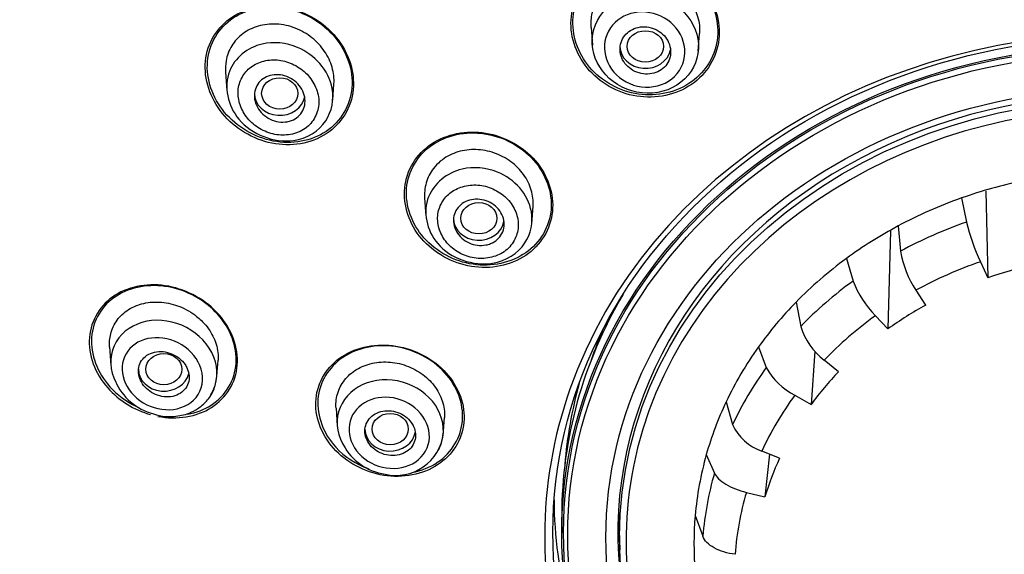
# Model space of a CAD drawing. Units: millimetres. Extents: x -21 to 902, y -32 to 1947.
# Drawn here: x 166 to 193, y 1489 to 1504 of the extents above; entities that cross this region are included whole.
import ezdxf

# ---------------------------------------------------------------- set-up
doc = ezdxf.new("R2010")
doc.units = ezdxf.units.MM
doc.layers.add('Default', color=7, linetype='Continuous')
doc.layers.add('DV1_Default', color=7, linetype='Continuous')

# ---------------------------------------------------------------- blocks, each defined once
blk = doc.blocks.new('SE')
at = {"layer": 'DV1_Default', "color": 7, "linetype": 'Continuous'}
for p, q in [((181.979, 1503.833), (182.013, 1503.348)), ((184.939, 1503.18), (184.973, 1503.666)), ((171.881, 1502.599), (171.916, 1502.096)), ((174.844, 1501.831), (174.875, 1502.275)), ((192.883, 1499.315), (192.939, 1496.924)), ((177.38, 1499.121), (177.414, 1498.635)), ((192.211, 1499.126), (192.345, 1498.46)), ((180.34, 1498.409), (180.374, 1498.895)), ((190.245, 1498.219), (190.177, 1495.508)), ((190.458, 1498.353), (190.524, 1497.656)), ((189.029, 1497.453), (189.212, 1496.831)), ((192.733, 1497.364), (192.939, 1496.924)), ((191.222, 1496.166), (190.952, 1496.578)), ((187.638, 1496.249), (187.767, 1495.579)), ((189.831, 1495.873), (190.177, 1495.508)), ((168.679, 1495.014), (168.715, 1494.511)), ((186.599, 1495.011), (186.814, 1494.443)), ((188.159, 1494.898), (188.055, 1493.423)), ((171.643, 1494.203), (171.674, 1494.645)), ((188.814, 1494.328), (188.417, 1494.649)), ((187.603, 1493.679), (188.055, 1493.423)), ((174.933, 1493.322), (174.967, 1492.836)), ((185.706, 1493.493), (185.886, 1492.866)), ((177.894, 1492.578), (177.928, 1493.064)), ((185.16, 1492.038), (185.385, 1491.53)), ((187.18, 1491.936), (186.696, 1492.136)), ((186.906, 1492.049), (186.781, 1490.872)), ((186.268, 1490.995), (186.781, 1490.872)), ((181.167, 1490.351), (181.167, 1489.877)), ((182.734, 1490.463), (182.77, 1489.405)), ((184.853, 1490.356), (185.065, 1489.782))]:
    blk.add_line(p, q, dxfattribs=at)
for centre, radius, start, end in [((197.857, 1499.793), 5.671, 193.6022, 205.3633), ((193.2, 1498.093), 2.711, 189.2671, 213.9666), ((196.658, 1486.063), 11.479, 102.5298, 108.9022), ((191.837, 1497.848), 2.815, 201.1915, 224.5552), ((196.226, 1487.054), 10.396, 118.7741, 125.5824), ((189.533, 1496.121), 1.847, 197.0576, 232.8485), ((188.446, 1495.338), 1.861, 208.7589, 243.0934), ((195.397, 1488.035), 9.107, 136.2869, 143.7239), ((170.306, 1494.711), 1.604, 206.7559, 258.2115), ((187.145, 1493.448), 1.387, 204.8139, 251.1065), ((176.597, 1492.772), 1.308, 256.3551, 353.21), ((176.504, 1493.04), 1.555, 208.3724, 262.0216), ((194.552, 1488.563), 8.107, 155.416, 163.4533)]:
    blk.add_arc(centre, radius, start, end, dxfattribs=at)
for centre, major_axis, start_param, end_param in [((196.717, 1496.324), (51.961, 0), -0.447532, 3.589125), ((196.717, 1496.386), (51.725, 0), -0.447532, 3.589125), ((196.717, 1496.752), (-50.8, 0), 3.141593, 6.283185), ((196.717, 1495.703), (50.555, 0), 0, 4.670691), ((196.717, 1495.918), (50.8, 0), 2.121672, 4.670801), ((196.717, 1489.797), (-16.021, 0), 3.381956, 5.987177), ((183.476, 1503.311), (-0.7, 0), 0, 2.980468), ((196.717, 1489.877), (14, 0), 0, 3.227089), ((173.378, 1502.014), (0.7, 0), 3.141593, 6.127173), ((196.717, 1489.672), (13.773, 0), 0.213348, 2.970146), ((196.717, 1489.59), (-11.897, 0), 4.952225, 5.100872), ((196.717, 1489.59), (-11.897, 0), 5.100872, 5.266384), ((178.877, 1498.565), (0.7, 0), 3.141593, 6.145613), ((196.717, 1489.08), (-11.68, 0), 5.096037, 5.271219), ((196.717, 1489.59), (-11.897, 0), 5.266384, 5.415031), ((196.717, 1489.59), (-11.897, 0), 5.415031, 5.580543), ((196.717, 1488.685), (-10.785, 0), 5.090812, 5.276443), ((196.717, 1489.08), (-11.68, 0), 5.410196, 5.585378), ((196.717, 1490.351), (15.55, 0), 2.670033, 3.141593), ((196.717, 1491.5), (-15.05, 0), -0.358613, -0.345836), ((196.717, 1489.59), (-11.897, 0), 5.580543, 5.72919), ((196.717, 1488.685), (-10.785, 0), 5.404972, 5.590603), ((196.717, 1490.852), (-15.375, 0), 5.925548, 5.99427), ((196.717, 1489.59), (-11.897, 0), 5.72919, 5.894702), ((170.177, 1494.397), (0.7, 0), 3.141593, 6.089573), ((196.717, 1489.08), (-11.68, 0), 5.724356, 5.899537), ((196.717, 1489.797), (-16.021, 0), 5.987177, 6.283185), ((196.717, 1490.852), (15.5, 0), 2.904723, 3.073796), ((196.717, 1490.852), (-15.5, 0), 6.046316, 6.215389), ((196.717, 1488.685), (-10.785, 0), 5.719131, 5.904762), ((196.717, 1489.59), (-11.897, 0), 5.894702, 6.04335), ((176.43, 1492.743), (0.7, 0), 3.141593, 6.160252), ((196.717, 1489.59), (-11.897, 0), 6.04335, 6.208862), ((196.717, 1489.672), (13.773, 0), 2.970146, 3.598177), ((196.717, 1489.08), (-11.68, 0), 6.038515, 6.213696), ((196.717, 1488.685), (-10.785, 0), 6.03329, 6.218921), ((196.717, 1490.852), (-15.763, 0), 0.004813, 0.225256), ((196.717, 1489.59), (11.897, 0), 3.067269, 3.215916), ((196.717, 1489.797), (-16.021, 0), 0, 0.23327)]:
    blk.add_ellipse(centre, major_axis=major_axis, ratio=0.866025, start_param=start_param, end_param=end_param, dxfattribs=at)
for centre, major_axis, ratio in [((183.476, 1503.311), (0.5, 0), 0.866025), ((196.717, 1489.895), (-15.796, 0), 0.866025), ((196.717, 1489.877), (-15.55, 0), 0.866025), ((196.717, 1489.877), (-15.5, 0), 0.866025), ((196.717, 1489.813), (15.386, 0), 0.866025), ((173.379, 1502.013), (0.5, -0.001), 0.865797), ((196.717, 1489.753), (-14.328, 0), 0.866025), ((196.717, 1489.77), (-13.953, 0), 0.866025), ((178.877, 1498.565), (0.5, 0), 0.866025), ((170.178, 1494.397), (0.5, 0), 0.865597), ((176.43, 1492.743), (0.5, 0), 0.866025)]:
    blk.add_ellipse(centre, major_axis=major_axis, ratio=ratio, dxfattribs=at)
for points, knots in [([(196.717, 1549.472), (196.089, 1549.469), (195.012, 1549.46), (193.207, 1549.39), (191.402, 1549.274), (189.772, 1549.125), (188.128, 1548.936), (186.493, 1548.709), (184.793, 1548.423), (183.175, 1548.109), (181.609, 1547.766), (180.005, 1547.369), (178.473, 1546.947), (177.064, 1546.522), (175.193, 1545.91), (172.751, 1545.012), (169.733, 1543.715), (166.916, 1542.312), (164.246, 1540.805), (161.632, 1539.154), (158.985, 1537.262), (156.719, 1535.43), (154.769, 1533.691), (152.955, 1531.926), (151.137, 1529.964), (149.545, 1528.048), (148.301, 1526.408), (147.184, 1524.817), (146.032, 1523.034), (144.876, 1521.035), (143.869, 1519.081), (143.101, 1517.418), (142.523, 1516.044), (142.001, 1514.695), (141.476, 1513.206), (140.915, 1511.388), (140.462, 1509.656), (140.147, 1508.225), (139.933, 1507.118), (139.741, 1505.994), (139.537, 1504.541), (139.369, 1502.919), (139.231, 1500.757), (139.211, 1498.76), (139.272, 1497.2), (139.31, 1496.556), (139.331, 1496.238), (139.367, 1495.739), (139.42, 1495.126), (139.515, 1494.205), (139.688, 1492.833), (139.994, 1490.997), (140.472, 1488.795), (141.025, 1486.755), (141.653, 1484.807), (142.306, 1483.032), (143.072, 1481.188), (143.943, 1479.32), (144.545, 1478.184), (144.885, 1477.548)], [0, 0, 0, 0, 0.014845, 0.030229, 0.046069, 0.062169, 0.07278, 0.089194, 0.105234, 0.117809, 0.13231, 0.14724, 0.161161, 0.174109, 0.186014, 0.213095, 0.242928, 0.273353, 0.29731, 0.325374, 0.356786, 0.385902, 0.405157, 0.428915, 0.45627, 0.480103, 0.499042, 0.514215, 0.534952, 0.559577, 0.580601, 0.598359, 0.612567, 0.623786, 0.640155, 0.658558, 0.67914, 0.692813, 0.700832, 0.711931, 0.726304, 0.744149, 0.760313, 0.790426, 0.803014, 0.806195, 0.809313, 0.812366, 0.820797, 0.827498, 0.839596, 0.861463, 0.882043, 0.90546, 0.923201, 0.941646, 0.960296, 0.981206, 1, 1, 1, 1]), ([(145.857, 1477.021), (145.456, 1477.757), (144.973, 1478.687), (144.444, 1479.836), (144.441, 1479.842), (144.434, 1479.856), (144.431, 1479.864), (144.421, 1479.886), (144.414, 1479.9), (144.394, 1479.944), (144.38, 1479.974), (144.34, 1480.062), (144.314, 1480.121), (144.234, 1480.297), (144.182, 1480.415), (144.026, 1480.769), (143.924, 1481.005), (143.625, 1481.718), (143.434, 1482.195), (143.24, 1482.705), (143.228, 1482.737), (143.204, 1482.799), (143.193, 1482.83), (143.158, 1482.924), (143.134, 1482.986), (143.065, 1483.173), (143.02, 1483.298), (142.885, 1483.672), (142.798, 1483.922), (142.543, 1484.672), (142.383, 1485.173), (141.933, 1486.676), (141.673, 1487.679), (141.447, 1488.698), (141.444, 1488.71), (141.438, 1488.738), (141.435, 1488.752), (141.426, 1488.794), (141.419, 1488.822), (141.401, 1488.906), (141.389, 1488.962), (141.353, 1489.132), (141.329, 1489.245), (141.259, 1489.589), (141.213, 1489.821), (141.081, 1490.527), (140.999, 1491.009), (140.774, 1492.495), (140.652, 1493.535), (140.569, 1494.631), (140.569, 1494.635), (140.568, 1494.647), (140.568, 1494.653), (140.567, 1494.671), (140.566, 1494.683), (140.563, 1494.719), (140.561, 1494.743), (140.556, 1494.815), (140.553, 1494.864), (140.542, 1495.013), (140.536, 1495.114), (140.517, 1495.423), (140.505, 1495.637), (140.475, 1496.304), (140.46, 1496.782), (140.442, 1498.313), (140.465, 1499.464), (140.556, 1500.746), (140.557, 1500.754), (140.558, 1500.768), (140.558, 1500.775), (140.56, 1500.795), (140.561, 1500.809), (140.564, 1500.85), (140.566, 1500.877), (140.572, 1500.958), (140.576, 1501.011), (140.589, 1501.171), (140.597, 1501.276), (140.624, 1501.586), (140.643, 1501.787), (140.702, 1502.373), (140.745, 1502.741), (140.876, 1503.773), (140.969, 1504.369), (141.141, 1505.375), (141.221, 1505.787), (141.318, 1506.268), (141.346, 1506.405), (141.383, 1506.578), (141.394, 1506.629), (141.409, 1506.699), (141.414, 1506.72), (141.42, 1506.751), (141.422, 1506.761), (141.426, 1506.775), (141.427, 1506.779), (141.428, 1506.786), (141.429, 1506.789), (141.43, 1506.793), (141.43, 1506.794), (141.431, 1506.799), (141.432, 1506.805), (141.434, 1506.813), (141.435, 1506.817), (141.438, 1506.83), (141.439, 1506.838), (141.445, 1506.863), (141.449, 1506.88), (141.46, 1506.93), (141.467, 1506.963), (141.489, 1507.063), (141.505, 1507.13), (141.55, 1507.328), (141.581, 1507.46), (141.675, 1507.854), (141.74, 1508.114), (141.939, 1508.886), (142.08, 1509.391), (142.521, 1510.873), (142.841, 1511.82), (143.181, 1512.732), (143.183, 1512.737), (143.188, 1512.749), (143.19, 1512.755), (143.196, 1512.773), (143.201, 1512.785), (143.214, 1512.821), (143.224, 1512.845), (143.251, 1512.918), (143.269, 1512.966), (143.326, 1513.114), (143.364, 1513.214), (143.482, 1513.518), (143.566, 1513.727), (143.828, 1514.372), (144.02, 1514.826), (144.658, 1516.256), (145.163, 1517.303), (145.777, 1518.439), (145.783, 1518.45), (145.793, 1518.47), (145.799, 1518.48), (145.815, 1518.51), (145.826, 1518.53), (145.859, 1518.59), (145.88, 1518.63), (145.945, 1518.749), (145.989, 1518.827), (146.118, 1519.06), (146.203, 1519.212), (146.458, 1519.658), (146.625, 1519.943), (147.114, 1520.762), (147.426, 1521.258), (148.011, 1522.157), (148.283, 1522.56), (148.656, 1523.096), (148.774, 1523.263), (148.997, 1523.576), (149.101, 1523.72), (149.213, 1523.872), (149.227, 1523.892), (149.254, 1523.929), (149.268, 1523.948), (149.309, 1524.004), (149.337, 1524.042), (149.423, 1524.158), (149.482, 1524.237), (149.665, 1524.481), (149.795, 1524.652), (150.208, 1525.189), (150.516, 1525.579), (151.549, 1526.838), (152.381, 1527.797), (153.419, 1528.883), (153.448, 1528.913), (153.508, 1528.975), (153.538, 1529.006), (153.628, 1529.099), (153.687, 1529.16), (153.866, 1529.343), (153.983, 1529.462), (154.333, 1529.814), (154.562, 1530.039), (155.235, 1530.69), (155.664, 1531.089), (156.478, 1531.825), (156.862, 1532.161), (157.401, 1532.621), (157.575, 1532.767), (157.825, 1532.975), (157.907, 1533.042), (158.027, 1533.141), (158.066, 1533.173), (158.125, 1533.221), (158.145, 1533.237), (158.183, 1533.269), (158.201, 1533.283), (158.227, 1533.304), (158.235, 1533.311), (158.249, 1533.322), (158.256, 1533.327), (158.276, 1533.344), (158.29, 1533.355), (158.331, 1533.388), (158.358, 1533.41), (158.44, 1533.476), (158.495, 1533.52), (158.66, 1533.652), (158.77, 1533.739), (159.101, 1533.999), (159.322, 1534.171), (159.992, 1534.681), (160.443, 1535.014), (161.355, 1535.665), (161.815, 1535.984), (162.512, 1536.45), (162.745, 1536.604), (163.096, 1536.832), (163.214, 1536.908), (163.39, 1537.021), (163.449, 1537.058), (163.538, 1537.114), (163.567, 1537.133), (163.626, 1537.17), (163.657, 1537.189), (163.692, 1537.212), (163.696, 1537.214), (163.707, 1537.221), (163.712, 1537.224), (163.728, 1537.234), (163.739, 1537.241), (163.771, 1537.261), (163.793, 1537.275), (163.859, 1537.316), (163.903, 1537.343), (164.038, 1537.427), (164.13, 1537.484), (164.413, 1537.657), (164.612, 1537.777), (165.235, 1538.148), (165.688, 1538.411), (167.167, 1539.239), (168.312, 1539.842), (170.953, 1541.096), (172.159, 1541.608), (173.767, 1542.244), (174.27, 1542.434), (174.972, 1542.689), (175.197, 1542.77), (175.521, 1542.884), (175.627, 1542.92), (175.782, 1542.974), (175.834, 1542.992), (175.91, 1543.018), (175.935, 1543.026), (175.972, 1543.039), (175.985, 1543.043), (176.01, 1543.052), (176.021, 1543.055), (176.042, 1543.062), (176.051, 1543.065), (176.067, 1543.071), (176.076, 1543.074), (176.1, 1543.082), (176.117, 1543.088), (176.166, 1543.104), (176.199, 1543.115), (176.297, 1543.148), (176.363, 1543.17), (176.561, 1543.236), (176.694, 1543.279), (177.093, 1543.408), (177.361, 1543.493), (178.172, 1543.742), (178.721, 1543.903), (179.834, 1544.212), (180.399, 1544.36), (181.257, 1544.572), (181.545, 1544.641), (181.981, 1544.742), (182.126, 1544.775), (182.345, 1544.825), (182.418, 1544.841), (182.528, 1544.865), (182.565, 1544.873), (182.62, 1544.885), (182.638, 1544.889), (182.675, 1544.897), (182.695, 1544.901), (182.72, 1544.907), (182.726, 1544.908), (182.74, 1544.911), (182.747, 1544.913), (182.768, 1544.917), (182.782, 1544.92), (182.825, 1544.93), (182.854, 1544.936), (182.94, 1544.954), (182.999, 1544.967), (183.179, 1545.005), (183.302, 1545.03), (183.685, 1545.109), (183.956, 1545.163), (184.531, 1545.272), (184.834, 1545.328), (185.312, 1545.413), (185.476, 1545.441), (185.727, 1545.483), (185.812, 1545.497), (185.941, 1545.518), (185.984, 1545.525), (186.049, 1545.536), (186.071, 1545.54), (186.115, 1545.547), (186.135, 1545.55), (186.17, 1545.556), (186.185, 1545.558), (186.212, 1545.562), (186.225, 1545.564), (186.265, 1545.571), (186.292, 1545.575), (186.371, 1545.587), (186.423, 1545.595), (186.578, 1545.619), (186.68, 1545.635), (186.977, 1545.679), (187.166, 1545.707), (187.708, 1545.783), (188.034, 1545.826), (188.615, 1545.899), (188.871, 1545.93), (189.201, 1545.967), (189.302, 1545.978), (189.44, 1545.993), (189.484, 1545.998), (189.547, 1546.005), (189.567, 1546.007), (189.597, 1546.01), (189.606, 1546.011), (189.621, 1546.013), (189.625, 1546.013), (189.633, 1546.014), (189.635, 1546.014), (189.64, 1546.015), (189.641, 1546.015), (189.648, 1546.016), (189.654, 1546.016), (189.665, 1546.017), (189.67, 1546.018), (189.685, 1546.02), (189.695, 1546.021), (189.726, 1546.024), (189.747, 1546.026), (189.808, 1546.032), (189.849, 1546.036), (189.971, 1546.049), (190.053, 1546.057), (190.296, 1546.081), (190.457, 1546.096), (190.938, 1546.139), (191.254, 1546.166), (192.189, 1546.237), (192.797, 1546.275), (194.566, 1546.361), (195.677, 1546.385), (196.717, 1546.385)], [0, 0, 0, 0, 0.03125, 0.03125, 0.031494, 0.031494, 0.031738, 0.031738, 0.032227, 0.032227, 0.033203, 0.033203, 0.035156, 0.035156, 0.039062, 0.039062, 0.046875, 0.046875, 0.0625, 0.0625, 0.063477, 0.063477, 0.064453, 0.064453, 0.066406, 0.066406, 0.070312, 0.070312, 0.078125, 0.078125, 0.09375, 0.09375, 0.125, 0.125, 0.125488, 0.125488, 0.125977, 0.125977, 0.126953, 0.126953, 0.128906, 0.128906, 0.132812, 0.132812, 0.140625, 0.140625, 0.15625, 0.15625, 0.1875, 0.1875, 0.187744, 0.187744, 0.187988, 0.187988, 0.188477, 0.188477, 0.189453, 0.189453, 0.191406, 0.191406, 0.195312, 0.195312, 0.203125, 0.203125, 0.21875, 0.21875, 0.25, 0.25, 0.250122, 0.250122, 0.250244, 0.250244, 0.250488, 0.250488, 0.250977, 0.250977, 0.251953, 0.251953, 0.253906, 0.253906, 0.257812, 0.257812, 0.265625, 0.265625, 0.28125, 0.28125, 0.296875, 0.296875, 0.304687, 0.304687, 0.308594, 0.308594, 0.310547, 0.310547, 0.311523, 0.311523, 0.312012, 0.312012, 0.312256, 0.312256, 0.3125, 0.3125, 0.312622, 0.312622, 0.312744, 0.312744, 0.312988, 0.312988, 0.313477, 0.313477, 0.314453, 0.314453, 0.316406, 0.316406, 0.320312, 0.320312, 0.328125, 0.328125, 0.34375, 0.34375, 0.375, 0.375, 0.375244, 0.375244, 0.375488, 0.375488, 0.375977, 0.375977, 0.376953, 0.376953, 0.378906, 0.378906, 0.382812, 0.382812, 0.390625, 0.390625, 0.40625, 0.40625, 0.4375, 0.4375, 0.437744, 0.437744, 0.437988, 0.437988, 0.438477, 0.438477, 0.439453, 0.439453, 0.441406, 0.441406, 0.445312, 0.445312, 0.453125, 0.453125, 0.46875, 0.46875, 0.484375, 0.484375, 0.492187, 0.492187, 0.5, 0.5, 0.500977, 0.500977, 0.501953, 0.501953, 0.503906, 0.503906, 0.507812, 0.507812, 0.515625, 0.515625, 0.53125, 0.53125, 0.5625, 0.5625, 0.563477, 0.563477, 0.564453, 0.564453, 0.566406, 0.566406, 0.570312, 0.570312, 0.578125, 0.578125, 0.59375, 0.59375, 0.609375, 0.609375, 0.617187, 0.617187, 0.621094, 0.621094, 0.623047, 0.623047, 0.624023, 0.624023, 0.625, 0.625, 0.625244, 0.625244, 0.625488, 0.625488, 0.625977, 0.625977, 0.626953, 0.626953, 0.628906, 0.628906, 0.632812, 0.632812, 0.640625, 0.640625, 0.65625, 0.65625, 0.671875, 0.671875, 0.679687, 0.679687, 0.683594, 0.683594, 0.685547, 0.685547, 0.686523, 0.686523, 0.6875, 0.6875, 0.687744, 0.687744, 0.687988, 0.687988, 0.688477, 0.688477, 0.689453, 0.689453, 0.691406, 0.691406, 0.695312, 0.695312, 0.703125, 0.703125, 0.71875, 0.71875, 0.75, 0.75, 0.78125, 0.78125, 0.796875, 0.796875, 0.804687, 0.804687, 0.808594, 0.808594, 0.810547, 0.810547, 0.811523, 0.811523, 0.812012, 0.812012, 0.8125, 0.8125, 0.812744, 0.812744, 0.812988, 0.812988, 0.813477, 0.813477, 0.814453, 0.814453, 0.816406, 0.816406, 0.820312, 0.820312, 0.828125, 0.828125, 0.84375, 0.84375, 0.859375, 0.859375, 0.867187, 0.867187, 0.871094, 0.871094, 0.873047, 0.873047, 0.874023, 0.874023, 0.874512, 0.874512, 0.875, 0.875, 0.875244, 0.875244, 0.875488, 0.875488, 0.875977, 0.875977, 0.876953, 0.876953, 0.878906, 0.878906, 0.882813, 0.882813, 0.890625, 0.890625, 0.898438, 0.898438, 0.902344, 0.902344, 0.904297, 0.904297, 0.905273, 0.905273, 0.905762, 0.905762, 0.90625, 0.90625, 0.906494, 0.906494, 0.906738, 0.906738, 0.907227, 0.907227, 0.908203, 0.908203, 0.910156, 0.910156, 0.914062, 0.914062, 0.921875, 0.921875, 0.929688, 0.929688, 0.933594, 0.933594, 0.935547, 0.935547, 0.936523, 0.936523, 0.937012, 0.937012, 0.937256, 0.937256, 0.937378, 0.937378, 0.9375, 0.9375, 0.937622, 0.937622, 0.937744, 0.937744, 0.937988, 0.937988, 0.938477, 0.938477, 0.939453, 0.939453, 0.941406, 0.941406, 0.945312, 0.945312, 0.953125, 0.953125, 0.96875, 0.96875, 1, 1, 1, 1]), ([(185.066, 1504.933), (184.729, 1505.342), (184.229, 1505.627), (183.168, 1505.8), (182.608, 1505.682), (181.768, 1505.1), (181.489, 1504.64), (181.376, 1503.641), (181.541, 1503.121), (182.205, 1502.31), (182.708, 1502.022), (183.77, 1501.852), (184.327, 1501.968), (185.177, 1502.556), (185.452, 1503.016), (185.564, 1504.002), (185.403, 1504.523), (185.066, 1504.933)], [0, 0, 0, 0, 0.125, 0.125, 0.25, 0.25, 0.375, 0.375, 0.5, 0.5, 0.625, 0.625, 0.75, 0.75, 0.875, 0.875, 1, 1, 1, 1]), ([(185.012, 1504.95), (184.676, 1505.346), (184.184, 1505.616), (183.145, 1505.768), (182.601, 1505.645), (181.793, 1505.063), (181.53, 1504.61), (181.437, 1503.631), (181.607, 1503.125), (182.269, 1502.344), (182.766, 1502.07), (183.803, 1501.92), (184.346, 1502.042), (185.162, 1502.629), (185.422, 1503.084), (185.514, 1504.049), (185.348, 1504.555), (185.012, 1504.95)], [0, 0, 0, 0, 0.125, 0.125, 0.25, 0.25, 0.375, 0.375, 0.5, 0.5, 0.625, 0.625, 0.75, 0.75, 0.875, 0.875, 1, 1, 1, 1]), ([(182.399, 1504.876), (182.515, 1504.981), (182.652, 1505.067), (182.799, 1505.128), (182.947, 1505.19), (183.109, 1505.227), (183.272, 1505.239), (183.436, 1505.25), (183.606, 1505.235), (183.768, 1505.196), (183.932, 1505.156), (184.092, 1505.09), (184.236, 1505.003), (184.381, 1504.914), (184.513, 1504.803), (184.622, 1504.676), (184.732, 1504.548), (184.821, 1504.402), (184.881, 1504.249), (184.94, 1504.097), (184.973, 1503.934), (184.976, 1503.774), (184.976, 1503.737), (184.975, 1503.701), (184.973, 1503.664)], [0, 0, 0, 0, 0.135348, 0.135348, 0.135348, 0.270642, 0.270642, 0.270642, 0.406809, 0.406809, 0.406809, 0.544771, 0.544771, 0.544771, 0.6847, 0.6847, 0.6847, 0.826249, 0.826249, 0.826249, 0.967796, 0.967796, 0.967796, 1, 1, 1, 1]), ([(181.979, 1503.829), (181.97, 1503.964), (181.981, 1504.1), (182.012, 1504.23), (182.049, 1504.381), (182.115, 1504.528), (182.205, 1504.657), (182.261, 1504.736), (182.326, 1504.81), (182.399, 1504.876)], [0, 0, 0, 0, 0.346364, 0.346364, 0.346364, 0.751877, 0.751877, 0.751877, 1, 1, 1, 1]), ([(182.024, 1503.647), (181.968, 1503.295), (182.07, 1502.926), (182.515, 1502.341), (182.865, 1502.123), (183.622, 1501.974), (184.03, 1502.041), (184.664, 1502.442), (184.877, 1502.767), (184.984, 1503.468), (184.879, 1503.841), (184.426, 1504.423), (184.078, 1504.636), (183.321, 1504.781), (182.917, 1504.711), (182.294, 1504.316), (182.081, 1503.998), (182.024, 1503.647)], [0, 0, 0, 0, 0.125, 0.125, 0.25, 0.25, 0.375, 0.375, 0.5, 0.5, 0.625, 0.625, 0.75, 0.75, 0.875, 0.875, 1, 1, 1, 1]), ([(174.938, 1503.561), (174.595, 1503.979), (174.098, 1504.276), (173.044, 1504.49), (172.489, 1504.399), (171.654, 1503.857), (171.376, 1503.404), (171.279, 1502.406), (171.456, 1501.877), (172.134, 1501.047), (172.635, 1500.745), (173.686, 1500.532), (174.242, 1500.623), (175.083, 1501.17), (175.359, 1501.624), (175.455, 1502.616), (175.281, 1503.142), (174.938, 1503.561)], [0, 0, 0, 0, 0.125, 0.125, 0.25, 0.25, 0.375, 0.375, 0.5, 0.5, 0.625, 0.625, 0.75, 0.75, 0.875, 0.875, 1, 1, 1, 1]), ([(174.898, 1503.57), (174.558, 1503.976), (174.071, 1504.261), (173.04, 1504.461), (172.5, 1504.367), (171.691, 1503.829), (171.426, 1503.384), (171.342, 1502.407), (171.521, 1501.892), (172.191, 1501.088), (172.683, 1500.797), (173.711, 1500.598), (174.252, 1500.692), (175.066, 1501.234), (175.33, 1501.682), (175.413, 1502.652), (175.237, 1503.164), (174.898, 1503.57)], [0, 0, 0, 0, 0.125, 0.125, 0.25, 0.25, 0.375, 0.375, 0.5, 0.5, 0.625, 0.625, 0.75, 0.75, 0.875, 0.875, 1, 1, 1, 1]), ([(182.362, 1503.457), (182.409, 1503.719), (182.568, 1503.95), (183.023, 1504.239), (183.317, 1504.294), (183.883, 1504.192), (184.149, 1504.037), (184.507, 1503.595), (184.596, 1503.307), (184.524, 1502.76), (184.361, 1502.505), (183.87, 1502.196), (183.552, 1502.149), (182.97, 1502.279), (182.707, 1502.456), (182.381, 1502.915), (182.314, 1503.196), (182.362, 1503.457)], [0, 0, 0, 0, 0.125, 0.125, 0.25, 0.25, 0.375, 0.375, 0.5, 0.5, 0.625, 0.625, 0.75, 0.75, 0.875, 0.875, 1, 1, 1, 1]), ([(174.875, 1502.272), (174.875, 1502.274), (174.875, 1502.276), (174.875, 1502.278), (174.885, 1502.428), (174.867, 1502.584), (174.825, 1502.734), (174.781, 1502.887), (174.71, 1503.037), (174.618, 1503.173), (174.523, 1503.313), (174.403, 1503.442), (174.267, 1503.549), (174.129, 1503.659), (173.972, 1503.749), (173.808, 1503.813), (173.641, 1503.878), (173.464, 1503.917), (173.289, 1503.926), (173.117, 1503.936), (172.944, 1503.917), (172.784, 1503.871), (172.628, 1503.826), (172.481, 1503.753), (172.356, 1503.659), (172.235, 1503.567), (172.131, 1503.453), (172.053, 1503.325), (171.976, 1503.199), (171.923, 1503.058), (171.897, 1502.911), (171.879, 1502.808), (171.874, 1502.701), (171.881, 1502.594)], [0, 0, 0, 0, 0.001234, 0.001234, 0.001234, 0.100477, 0.100477, 0.100477, 0.201882, 0.201882, 0.201882, 0.306654, 0.306654, 0.306654, 0.413435, 0.413435, 0.413435, 0.52146, 0.52146, 0.52146, 0.628075, 0.628075, 0.628075, 0.731713, 0.731713, 0.731713, 0.832132, 0.832132, 0.832132, 0.930669, 0.930669, 0.930669, 1, 1, 1, 1]), ([(184.172, 1503.091), (184.18, 1503.164), (184.175, 1503.24), (184.157, 1503.312), (184.139, 1503.385), (184.107, 1503.456), (184.064, 1503.52), (184.022, 1503.584), (183.967, 1503.643), (183.904, 1503.692), (183.841, 1503.741), (183.769, 1503.781), (183.693, 1503.808), (183.617, 1503.836), (183.536, 1503.851), (183.456, 1503.854), (183.378, 1503.856), (183.298, 1503.846), (183.224, 1503.823), (183.152, 1503.801), (183.083, 1503.767), (183.023, 1503.723), (182.964, 1503.68), (182.913, 1503.626), (182.874, 1503.567), (182.834, 1503.507), (182.806, 1503.439), (182.79, 1503.37), (182.775, 1503.3), (182.772, 1503.226), (182.782, 1503.154), (182.792, 1503.081), (182.815, 1503.008), (182.85, 1502.941), (182.886, 1502.873), (182.934, 1502.81), (182.991, 1502.756), (183.048, 1502.701), (183.116, 1502.654), (183.189, 1502.62), (183.262, 1502.586), (183.341, 1502.562), (183.421, 1502.552), (183.499, 1502.542), (183.58, 1502.544), (183.657, 1502.559), (183.732, 1502.574), (183.806, 1502.601), (183.87, 1502.638), (183.934, 1502.676), (183.992, 1502.724), (184.038, 1502.779), (184.084, 1502.835), (184.12, 1502.898), (184.143, 1502.965), (184.157, 1503.006), (184.167, 1503.048), (184.172, 1503.091)], [0, 0, 0, 0, 0.054229, 0.054229, 0.054229, 0.108425, 0.108425, 0.108425, 0.163104, 0.163104, 0.163104, 0.218028, 0.218028, 0.218028, 0.272652, 0.272652, 0.272652, 0.326553, 0.326553, 0.326553, 0.379644, 0.379644, 0.379644, 0.432209, 0.432209, 0.432209, 0.484756, 0.484756, 0.484756, 0.537788, 0.537788, 0.537788, 0.591596, 0.591596, 0.591596, 0.64614, 0.64614, 0.64614, 0.701053, 0.701053, 0.701053, 0.755797, 0.755797, 0.755797, 0.809911, 0.809911, 0.809911, 0.863227, 0.863227, 0.863227, 0.915932, 0.915932, 0.915932, 0.968462, 0.968462, 0.968462, 1, 1, 1, 1]), ([(172.894, 1503.377), (173.21, 1503.452), (173.831, 1503.381), (174.547, 1502.865), (174.93, 1502.098), (174.751, 1501.152), (173.657, 1500.472), (172.052, 1501.089), (171.736, 1502.672), (172.484, 1503.281), (172.894, 1503.377)], [0, 0, 0, 0, 0.110109, 0.194782, 0.283024, 0.393859, 0.518646, 0.697357, 0.857493, 1, 1, 1, 1]), ([(172.942, 1502.907), (172.811, 1502.874), (172.565, 1502.765), (172.315, 1502.465), (172.2, 1502.09), (172.264, 1501.686), (172.468, 1501.311), (172.814, 1501.024), (173.235, 1500.852), (173.688, 1500.856), (174.103, 1501.012), (174.377, 1501.343), (174.496, 1501.755), (174.396, 1502.184), (174.153, 1502.563), (173.784, 1502.823), (173.36, 1502.961), (173.076, 1502.94), (172.942, 1502.907)], [0, 0, 0, 0, 0.059984, 0.119518, 0.179134, 0.23933, 0.300957, 0.362347, 0.426716, 0.489763, 0.555608, 0.620945, 0.685703, 0.751381, 0.813886, 0.877733, 0.938903, 1, 1, 1, 1]), ([(173.584, 1501.232), (173.507, 1501.219), (173.426, 1501.218), (173.347, 1501.23), (173.268, 1501.242), (173.189, 1501.266), (173.116, 1501.301), (173.042, 1501.337), (172.972, 1501.385), (172.912, 1501.441), (172.852, 1501.497), (172.8, 1501.564), (172.762, 1501.634), (172.723, 1501.704), (172.697, 1501.78), (172.685, 1501.856), (172.674, 1501.93), (172.676, 1502.006), (172.691, 1502.077), (172.706, 1502.146), (172.735, 1502.213), (172.774, 1502.271), (172.813, 1502.327), (172.863, 1502.378), (172.921, 1502.418), (172.978, 1502.457), (173.044, 1502.488), (173.114, 1502.507), (173.185, 1502.526), (173.262, 1502.533), (173.338, 1502.529), (173.416, 1502.525), (173.495, 1502.508), (173.57, 1502.48), (173.646, 1502.452), (173.72, 1502.411), (173.785, 1502.361), (173.85, 1502.31), (173.909, 1502.249), (173.955, 1502.182), (174, 1502.115), (174.035, 1502.041), (174.055, 1501.966), (174.075, 1501.892), (174.082, 1501.815), (174.075, 1501.741), (174.068, 1501.67), (174.047, 1501.6), (174.015, 1501.537), (173.983, 1501.476), (173.939, 1501.42), (173.886, 1501.374), (173.834, 1501.329), (173.772, 1501.292), (173.705, 1501.266), (173.666, 1501.251), (173.625, 1501.24), (173.584, 1501.232)], [0, 0, 0, 0, 0.054707, 0.054707, 0.054707, 0.109345, 0.109345, 0.109345, 0.165004, 0.165004, 0.165004, 0.221191, 0.221191, 0.221191, 0.276781, 0.276781, 0.276781, 0.330896, 0.330896, 0.330896, 0.383372, 0.383372, 0.383372, 0.434809, 0.434809, 0.434809, 0.486215, 0.486215, 0.486215, 0.538561, 0.538561, 0.538561, 0.592428, 0.592428, 0.592428, 0.647781, 0.647781, 0.647781, 0.703929, 0.703929, 0.703929, 0.759781, 0.759781, 0.759781, 0.814353, 0.814353, 0.814353, 0.867285, 0.867285, 0.867285, 0.918974, 0.918974, 0.918974, 0.970318, 0.970318, 0.970318, 1, 1, 1, 1]), ([(180.443, 1500.15), (180.098, 1500.552), (179.595, 1500.83), (178.536, 1501.005), (177.982, 1500.895), (177.153, 1500.338), (176.879, 1499.892), (176.781, 1498.915), (176.955, 1498.401), (177.635, 1497.604), (178.142, 1497.321), (179.2, 1497.148), (179.753, 1497.256), (180.589, 1497.82), (180.861, 1498.269), (180.959, 1499.236), (180.788, 1499.748), (180.443, 1500.15)], [0, 0, 0, 0, 0.125, 0.125, 0.25, 0.25, 0.375, 0.375, 0.5, 0.5, 0.625, 0.625, 0.75, 0.75, 0.875, 0.875, 1, 1, 1, 1]), ([(180.391, 1500.169), (180.048, 1500.557), (179.552, 1500.821), (178.516, 1500.977), (177.978, 1500.862), (177.18, 1500.304), (176.922, 1499.864), (176.844, 1498.907), (177.023, 1498.408), (177.701, 1497.639), (178.2, 1497.37), (179.234, 1497.217), (179.771, 1497.331), (180.576, 1497.894), (180.833, 1498.337), (180.91, 1499.284), (180.734, 1499.781), (180.391, 1500.169)], [0, 0, 0, 0, 0.125, 0.125, 0.25, 0.25, 0.375, 0.375, 0.5, 0.5, 0.625, 0.625, 0.75, 0.75, 0.875, 0.875, 1, 1, 1, 1]), ([(180.374, 1498.892), (180.385, 1499.041), (180.367, 1499.196), (180.324, 1499.343), (180.28, 1499.492), (180.208, 1499.638), (180.114, 1499.77), (180.019, 1499.903), (179.898, 1500.025), (179.763, 1500.126), (179.626, 1500.227), (179.47, 1500.31), (179.307, 1500.367), (179.143, 1500.424), (178.969, 1500.457), (178.798, 1500.462), (178.628, 1500.467), (178.457, 1500.445), (178.299, 1500.397), (178.143, 1500.35), (177.996, 1500.277), (177.871, 1500.183), (177.793, 1500.125), (177.723, 1500.059), (177.661, 1499.987)], [0, 0, 0, 0, 0.127771, 0.127771, 0.127771, 0.25734, 0.25734, 0.25734, 0.388849, 0.388849, 0.388849, 0.522031, 0.522031, 0.522031, 0.655837, 0.655837, 0.655837, 0.788796, 0.788796, 0.788796, 0.919826, 0.919826, 0.919826, 1, 1, 1, 1]), ([(178.416, 1499.922), (178.733, 1499.998), (179.355, 1499.938), (180.063, 1499.437), (180.429, 1498.695), (180.245, 1497.78), (179.163, 1497.081), (177.535, 1497.655), (177.241, 1499.212), (177.998, 1499.823), (178.416, 1499.922)], [0, 0, 0, 0, 0.109766, 0.194335, 0.281289, 0.39082, 0.515843, 0.695214, 0.855339, 1, 1, 1, 1]), ([(177.661, 1499.987), (177.564, 1499.872), (177.489, 1499.739), (177.441, 1499.598), (177.393, 1499.458), (177.372, 1499.306), (177.378, 1499.156), (177.379, 1499.143), (177.379, 1499.131), (177.38, 1499.119)], [0, 0, 0, 0, 0.4805343, 0.4805343, 0.4805343, 0.9608787, 0.9608787, 0.9608787, 1, 1, 1, 1]), ([(178.48, 1499.451), (178.346, 1499.418), (178.094, 1499.308), (177.835, 1499.01), (177.711, 1498.639), (177.769, 1498.241), (177.971, 1497.873), (178.318, 1497.598), (178.74, 1497.44), (179.19, 1497.457), (179.598, 1497.616), (179.873, 1497.934), (180.002, 1498.328), (179.921, 1498.742), (179.694, 1499.113), (179.33, 1499.371), (178.905, 1499.506), (178.616, 1499.485), (178.48, 1499.451)], [0, 0, 0, 0, 0.060765, 0.12131, 0.181902, 0.242756, 0.304928, 0.36642, 0.430367, 0.493028, 0.557627, 0.621963, 0.685936, 0.750548, 0.812856, 0.876687, 0.93813, 1, 1, 1, 1]), ([(179.071, 1497.827), (178.995, 1497.813), (178.915, 1497.811), (178.836, 1497.821), (178.757, 1497.831), (178.679, 1497.853), (178.606, 1497.887), (178.533, 1497.92), (178.465, 1497.965), (178.406, 1498.018), (178.347, 1498.071), (178.297, 1498.134), (178.259, 1498.201), (178.222, 1498.267), (178.196, 1498.34), (178.185, 1498.413), (178.173, 1498.484), (178.175, 1498.558), (178.19, 1498.628), (178.205, 1498.696), (178.233, 1498.762), (178.273, 1498.821), (178.312, 1498.878), (178.363, 1498.93), (178.421, 1498.971), (178.48, 1499.013), (178.547, 1499.045), (178.619, 1499.065), (178.691, 1499.085), (178.769, 1499.095), (178.846, 1499.092), (178.924, 1499.089), (179.003, 1499.074), (179.078, 1499.048), (179.154, 1499.022), (179.227, 1498.983), (179.29, 1498.936), (179.355, 1498.888), (179.411, 1498.831), (179.456, 1498.767), (179.501, 1498.704), (179.535, 1498.634), (179.555, 1498.562), (179.575, 1498.491), (179.581, 1498.417), (179.574, 1498.345), (179.568, 1498.275), (179.547, 1498.206), (179.515, 1498.143), (179.483, 1498.081), (179.439, 1498.025), (179.385, 1497.977), (179.332, 1497.93), (179.269, 1497.892), (179.201, 1497.865), (179.16, 1497.848), (179.116, 1497.835), (179.071, 1497.827)], [0, 0, 0, 0, 0.054229, 0.054229, 0.054229, 0.108425, 0.108425, 0.108425, 0.163104, 0.163104, 0.163104, 0.218028, 0.218028, 0.218028, 0.272652, 0.272652, 0.272652, 0.326553, 0.326553, 0.326553, 0.379644, 0.379644, 0.379644, 0.432209, 0.432209, 0.432209, 0.484756, 0.484756, 0.484756, 0.537788, 0.537788, 0.537788, 0.591596, 0.591596, 0.591596, 0.64614, 0.64614, 0.64614, 0.701053, 0.701053, 0.701053, 0.755797, 0.755797, 0.755797, 0.809911, 0.809911, 0.809911, 0.863227, 0.863227, 0.863227, 0.915932, 0.915932, 0.915932, 0.968462, 0.968462, 0.968462, 1, 1, 1, 1]), ([(171.701, 1495.902), (171.344, 1496.306), (170.837, 1496.587), (169.786, 1496.786), (169.242, 1496.698), (168.429, 1496.184), (168.161, 1495.754), (168.084, 1494.796), (168.275, 1494.281), (168.932, 1493.534), (169.357, 1493.272), (169.806, 1493.143)], [0, 0, 0, 0, 0.205479, 0.205479, 0.410958, 0.410958, 0.616437, 0.616437, 0.821916, 0.821916, 1, 1, 1, 1]), ([(171.666, 1495.912), (171.314, 1496.304), (170.817, 1496.575), (169.79, 1496.762), (169.26, 1496.672), (168.471, 1496.165), (168.213, 1495.742), (168.148, 1494.805), (168.339, 1494.303), (168.888, 1493.689), (169.141, 1493.501), (169.418, 1493.365)], [0, 0, 0, 0, 0.218325, 0.218325, 0.436651, 0.436651, 0.654976, 0.654976, 0.873302, 0.873302, 1, 1, 1, 1]), ([(168.68, 1495.01), (168.671, 1495.133), (168.681, 1495.255), (168.71, 1495.37), (168.744, 1495.508), (168.805, 1495.639), (168.888, 1495.752), (168.971, 1495.865), (169.079, 1495.965), (169.201, 1496.042), (169.326, 1496.121), (169.47, 1496.18), (169.621, 1496.215), (169.777, 1496.25), (169.945, 1496.261), (170.111, 1496.247), (170.282, 1496.232), (170.457, 1496.19), (170.62, 1496.125), (170.785, 1496.059), (170.944, 1495.967), (171.083, 1495.856), (171.175, 1495.783), (171.26, 1495.7), (171.334, 1495.611)], [0, 0, 0, 0, 0.107404, 0.107404, 0.107404, 0.235393, 0.235393, 0.235393, 0.363447, 0.363447, 0.363447, 0.494104, 0.494104, 0.494104, 0.6289, 0.6289, 0.6289, 0.76736, 0.76736, 0.76736, 0.907508, 0.907508, 0.907508, 1, 1, 1, 1]), ([(171.464, 1493.676), (171.52, 1493.761), (171.565, 1493.853), (171.699, 1494.282), (171.634, 1494.665), (171.229, 1495.297), (170.898, 1495.542), (170.173, 1495.781), (169.776, 1495.776), (169.119, 1495.513), (168.861, 1495.251), (168.66, 1494.602), (168.719, 1494.23), (168.916, 1493.914)], [0, 0, 0, 0, 0.055833, 0.055833, 0.244666, 0.244666, 0.4335, 0.4335, 0.622333, 0.622333, 0.811167, 0.811167, 1, 1, 1, 1]), ([(170.007, 1493.095), (170.01, 1493.095), (170.012, 1493.094), (170.539, 1492.994), (171.083, 1493.081), (171.902, 1493.601), (172.169, 1494.032), (172.245, 1494.989), (172.058, 1495.499), (171.701, 1495.902)], [0, 0, 0, 0, 0.001482, 0.001482, 0.334321, 0.334321, 0.667161, 0.667161, 1, 1, 1, 1]), ([(170.835, 1493.155), (171.072, 1493.199), (171.294, 1493.283), (171.883, 1493.664), (172.14, 1494.088), (172.206, 1495.023), (172.017, 1495.521), (171.666, 1495.912)], [0, 0, 0, 0, 0.194355, 0.194355, 0.597177, 0.597177, 1, 1, 1, 1]), ([(171.334, 1495.611), (171.439, 1495.485), (171.524, 1495.343), (171.582, 1495.198), (171.641, 1495.052), (171.673, 1494.898), (171.676, 1494.749), (171.677, 1494.713), (171.676, 1494.678), (171.674, 1494.643)], [0, 0, 0, 0, 0.446843, 0.446843, 0.446843, 0.894234, 0.894234, 0.894234, 1, 1, 1, 1]), ([(169.163, 1493.916), (169.026, 1494.153), (168.989, 1494.421), (169.131, 1494.888), (169.31, 1495.08), (169.788, 1495.284), (170.086, 1495.295), (170.646, 1495.121), (170.91, 1494.934), (171.236, 1494.443), (171.292, 1494.14), (171.129, 1493.625), (170.914, 1493.424), (170.387, 1493.246), (170.075, 1493.264), (169.533, 1493.481), (169.301, 1493.678), (169.163, 1493.916)], [0, 0, 0, 0, 0.125, 0.125, 0.25, 0.25, 0.375, 0.375, 0.5, 0.5, 0.625, 0.625, 0.75, 0.75, 0.875, 0.875, 1, 1, 1, 1]), ([(177.978, 1494.29), (177.627, 1494.682), (177.118, 1494.951), (176.061, 1495.121), (175.512, 1495.016), (174.695, 1494.483), (174.425, 1494.053), (174.336, 1493.106), (174.517, 1492.604), (175.211, 1491.825), (175.722, 1491.55), (176.779, 1491.381), (177.326, 1491.484), (178.152, 1492.025), (178.419, 1492.458), (178.507, 1493.399), (178.33, 1493.898), (177.978, 1494.29)], [0, 0, 0, 0, 0.125, 0.125, 0.25, 0.25, 0.375, 0.375, 0.5, 0.5, 0.625, 0.625, 0.75, 0.75, 0.875, 0.875, 1, 1, 1, 1]), ([(177.931, 1494.308), (177.582, 1494.687), (177.082, 1494.944), (176.049, 1495.097), (175.515, 1494.988), (174.727, 1494.456), (174.47, 1494.033), (174.399, 1493.106), (174.584, 1492.617), (175.17, 1491.978), (175.489, 1491.77), (175.837, 1491.643)], [0, 0, 0, 0, 0.212684, 0.212684, 0.425369, 0.425369, 0.638053, 0.638053, 0.850737, 0.850737, 1, 1, 1, 1]), ([(170.764, 1494.524), (170.721, 1494.589), (170.665, 1494.649), (170.603, 1494.7), (170.54, 1494.75), (170.468, 1494.792), (170.393, 1494.823), (170.317, 1494.854), (170.236, 1494.875), (170.156, 1494.883), (170.075, 1494.89), (169.994, 1494.886), (169.918, 1494.868), (169.843, 1494.851), (169.772, 1494.821), (169.711, 1494.781), (169.652, 1494.741), (169.601, 1494.691), (169.563, 1494.633), (169.526, 1494.578), (169.499, 1494.514), (169.486, 1494.447), (169.474, 1494.382), (169.473, 1494.313), (169.486, 1494.245), (169.498, 1494.177), (169.523, 1494.108), (169.558, 1494.045), (169.594, 1493.98), (169.641, 1493.919), (169.697, 1493.866), (169.753, 1493.811), (169.82, 1493.764), (169.891, 1493.727), (169.964, 1493.689), (170.043, 1493.661), (170.122, 1493.646), (170.203, 1493.631), (170.285, 1493.628), (170.364, 1493.637), (170.441, 1493.647), (170.517, 1493.669), (170.583, 1493.703), (170.648, 1493.736), (170.706, 1493.781), (170.752, 1493.834), (170.796, 1493.886), (170.83, 1493.946), (170.851, 1494.011), (170.872, 1494.074), (170.88, 1494.142), (170.875, 1494.21), (170.871, 1494.278), (170.854, 1494.348), (170.825, 1494.413), (170.809, 1494.452), (170.788, 1494.489), (170.764, 1494.524)], [0, 0, 0, 0, 0.054707, 0.054707, 0.054707, 0.109345, 0.109345, 0.109345, 0.165004, 0.165004, 0.165004, 0.221191, 0.221191, 0.221191, 0.276781, 0.276781, 0.276781, 0.330896, 0.330896, 0.330896, 0.383372, 0.383372, 0.383372, 0.434809, 0.434809, 0.434809, 0.486215, 0.486215, 0.486215, 0.538561, 0.538561, 0.538561, 0.592428, 0.592428, 0.592428, 0.647781, 0.647781, 0.647781, 0.703929, 0.703929, 0.703929, 0.759781, 0.759781, 0.759781, 0.814353, 0.814353, 0.814353, 0.867285, 0.867285, 0.867285, 0.918974, 0.918974, 0.918974, 0.970318, 0.970318, 0.970318, 1, 1, 1, 1]), ([(174.934, 1493.497), (174.946, 1493.642), (174.986, 1493.784), (175.051, 1493.912), (175.117, 1494.04), (175.208, 1494.158), (175.319, 1494.256), (175.43, 1494.354), (175.564, 1494.435), (175.708, 1494.492), (175.855, 1494.55), (176.017, 1494.585), (176.181, 1494.595), (176.347, 1494.605), (176.52, 1494.59), (176.686, 1494.55), (176.854, 1494.51), (177.019, 1494.443), (177.168, 1494.356), (177.317, 1494.27), (177.453, 1494.16), (177.565, 1494.036), (177.676, 1493.913), (177.766, 1493.774), (177.828, 1493.628), (177.889, 1493.485), (177.924, 1493.333), (177.929, 1493.184), (177.931, 1493.144), (177.93, 1493.103), (177.927, 1493.062)], [0, 0, 0, 0, 0.105464, 0.105464, 0.105464, 0.210886, 0.210886, 0.210886, 0.316987, 0.316987, 0.316987, 0.424488, 0.424488, 0.424488, 0.533522, 0.533522, 0.533522, 0.643818, 0.643818, 0.643818, 0.754111, 0.754111, 0.754111, 0.863137, 0.863137, 0.863137, 0.970546, 0.970546, 0.970546, 1, 1, 1, 1]), ([(169.978, 1493.141), (170.003, 1493.132), (170.148, 1493.084), (170.47, 1493.08), (170.832, 1493.151), (171.135, 1493.309), (171.372, 1493.514), (171.577, 1493.818), (171.619, 1494.051), (171.642, 1494.195)], [0, 0, 0, 0, 0.029973, 0.203627, 0.392263, 0.513672, 0.656034, 0.818498, 1, 1, 1, 1]), ([(177.762, 1492.165), (177.803, 1492.239), (177.835, 1492.317), (177.951, 1492.728), (177.881, 1493.097), (177.471, 1493.703), (177.135, 1493.937), (176.399, 1494.145), (175.997, 1494.12), (175.343, 1493.821), (175.096, 1493.546), (174.914, 1492.897), (174.979, 1492.532), (175.182, 1492.227)], [0, 0, 0, 0, 0.047027, 0.047027, 0.237621, 0.237621, 0.428216, 0.428216, 0.618811, 0.618811, 0.809405, 0.809405, 1, 1, 1, 1]), ([(177.03, 1491.541), (177.288, 1491.591), (177.531, 1491.687), (178.136, 1492.097), (178.39, 1492.523), (178.461, 1493.444), (178.28, 1493.93), (177.931, 1494.308)], [0, 0, 0, 0, 0.206258, 0.206258, 0.603129, 0.603129, 1, 1, 1, 1]), ([(175.444, 1492.227), (175.298, 1492.457), (175.255, 1492.725), (175.387, 1493.199), (175.562, 1493.402), (176.044, 1493.63), (176.344, 1493.654), (176.908, 1493.503), (177.172, 1493.326), (177.496, 1492.858), (177.554, 1492.57), (177.41, 1492.061), (177.211, 1491.85), (176.698, 1491.636), (176.385, 1491.631), (175.831, 1491.813), (175.589, 1491.996), (175.444, 1492.227)], [0, 0, 0, 0, 0.125, 0.125, 0.25, 0.25, 0.375, 0.375, 0.5, 0.5, 0.625, 0.625, 0.75, 0.75, 0.875, 0.875, 1, 1, 1, 1]), ([(177.011, 1492.925), (176.967, 1492.987), (176.911, 1493.043), (176.848, 1493.09), (176.785, 1493.137), (176.713, 1493.175), (176.638, 1493.202), (176.562, 1493.23), (176.481, 1493.246), (176.402, 1493.25), (176.323, 1493.254), (176.243, 1493.246), (176.169, 1493.226), (176.095, 1493.206), (176.025, 1493.174), (175.966, 1493.133), (175.907, 1493.092), (175.856, 1493.04), (175.818, 1492.983), (175.78, 1492.926), (175.753, 1492.861), (175.74, 1492.795), (175.727, 1492.729), (175.727, 1492.659), (175.739, 1492.591), (175.752, 1492.522), (175.778, 1492.454), (175.814, 1492.391), (175.851, 1492.328), (175.9, 1492.269), (175.957, 1492.218), (176.014, 1492.166), (176.082, 1492.122), (176.153, 1492.088), (176.226, 1492.055), (176.305, 1492.031), (176.384, 1492.02), (176.463, 1492.008), (176.544, 1492.009), (176.621, 1492.021), (176.697, 1492.034), (176.771, 1492.059), (176.836, 1492.094), (176.901, 1492.129), (176.958, 1492.175), (177.004, 1492.228), (177.048, 1492.281), (177.083, 1492.342), (177.104, 1492.407), (177.125, 1492.471), (177.134, 1492.54), (177.129, 1492.608), (177.124, 1492.677), (177.106, 1492.746), (177.077, 1492.811), (177.059, 1492.851), (177.037, 1492.889), (177.011, 1492.925)], [0, 0, 0, 0, 0.054229, 0.054229, 0.054229, 0.108425, 0.108425, 0.108425, 0.163104, 0.163104, 0.163104, 0.218028, 0.218028, 0.218028, 0.272652, 0.272652, 0.272652, 0.326553, 0.326553, 0.326553, 0.379644, 0.379644, 0.379644, 0.432209, 0.432209, 0.432209, 0.484756, 0.484756, 0.484756, 0.537788, 0.537788, 0.537788, 0.591596, 0.591596, 0.591596, 0.64614, 0.64614, 0.64614, 0.701053, 0.701053, 0.701053, 0.755797, 0.755797, 0.755797, 0.809911, 0.809911, 0.809911, 0.863227, 0.863227, 0.863227, 0.915932, 0.915932, 0.915932, 0.968462, 0.968462, 0.968462, 1, 1, 1, 1]), ([(185.385, 1491.53), (185.431, 1491.426), (185.542, 1491.317), (185.858, 1491.126), (186.059, 1491.045), (186.268, 1490.995)], [0, 0, 0, 0, 0.5, 0.5, 1, 1, 1, 1]), ([(185.955, 1489.285), (185.741, 1489.311), (185.539, 1489.373), (185.22, 1489.551), (185.109, 1489.664), (185.065, 1489.782)], [0, 0, 0, 0, 0.5, 0.5, 1, 1, 1, 1])]:
    blk.add_open_spline(points, degree=3, knots=knots, dxfattribs=at)
blk.add_open_spline([(174.933, 1493.318), (174.929, 1493.378), (174.929, 1493.438), (174.934, 1493.497)], degree=3, dxfattribs=at)

msp = doc.modelspace()

# ---------------------------------------------------------------- block references
at = {"layer": 'Default'}
msp.add_blockref('SE', (0, 0), dxfattribs=at)

doc.saveas('drawing.dxf')
